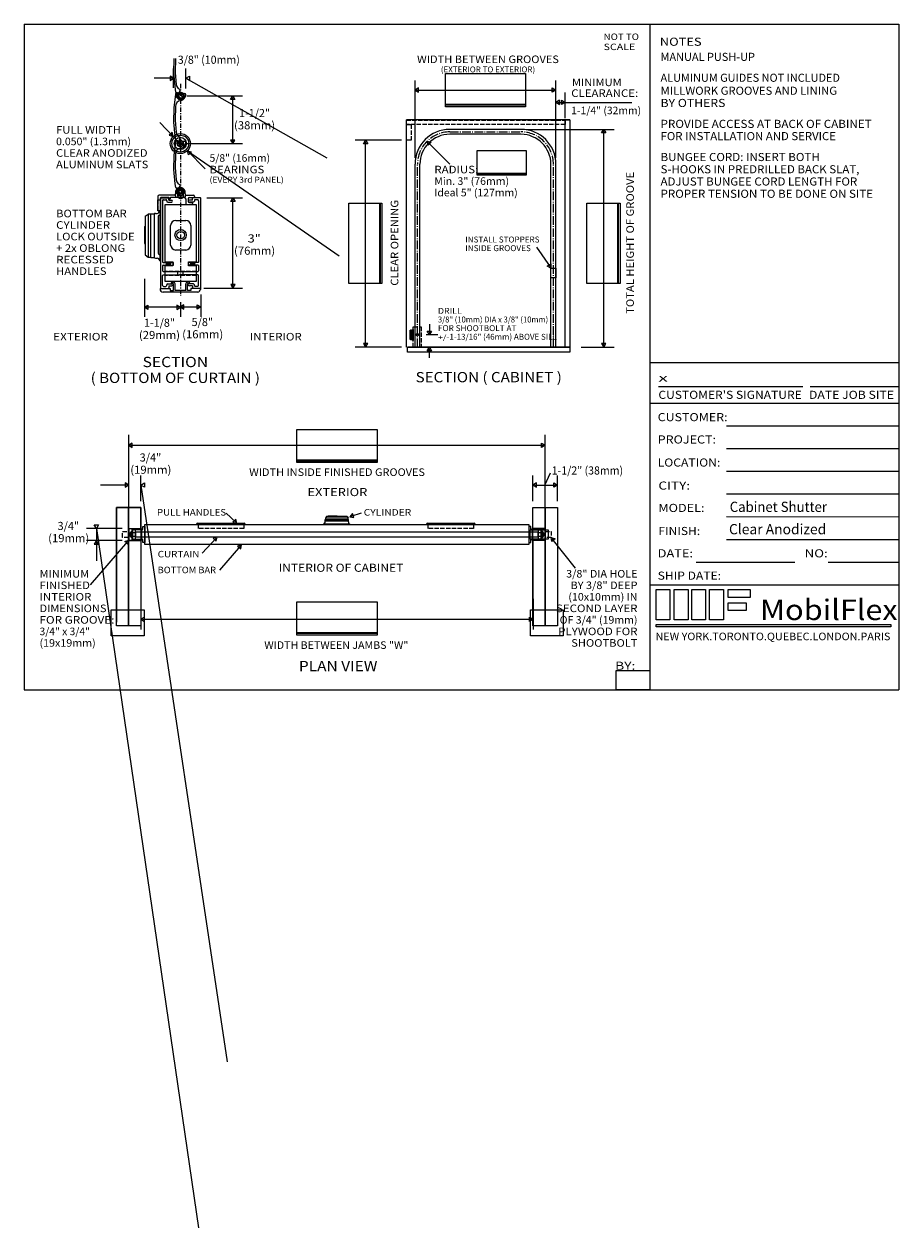
# Model space of a CAD drawing. Extents: x 0 to 270, y -166 to 206.
import ezdxf
from ezdxf.enums import TextEntityAlignment as Align

# ---------------------------------------------------------------- set-up
doc = ezdxf.new("R2010")
doc.units = 0
for name, pattern in [('LTYPE01', [1.777777, 1.333333, -0.444444]), ('LTYPE05', [2.444443, 1.333333, -0.444444, 0.222222, -0.444444]), ('LTYPE06', [3.777777, 2.666667, -0.444444, 0.222222, -0.444444])]:
    doc.linetypes.add(name, pattern=pattern)
doc.layers.add('MERGEDLAYER-1', color=7, linetype='CONTINUOUS')

msp = doc.modelspace()

# ---------------------------------------------------------------- linework, layer by layer
at = {"layer": 'MERGEDLAYER-1', "color": 7}
for p, q in [((46.349657, 185.881198), (46.349657, 191.842136)), ((50.09257, 185.748874), (50.09257, 191.842136)), ((46.349657, 188.842136), (40.349657, 188.84215)), ((50.09257, 188.842136), (93.623162, 164.347466)), ((120.803914, 164.350979), (120.803914, 188.21658)), ((164.262261, 164.355455), (164.262261, 188.21658)), ((50.438907, 183.413262), (67.576213, 183.413262)), ((64.576213, 169.205661), (64.576213, 182.913262)), ((121.303914, 185.21658), (163.762261, 185.21658)), ((164.262261, 164.355455), (164.262261, 184.438802)), ((167.083401, 176.5794), (167.083401, 184.438802)), ((164.762261, 181.438802), (166.583401, 181.438802)), ((167.083401, 181.438802), (187.65115, 181.438802)), ((46.247036, 170.936713), (42.049703, 175.224175)), ((155.099759, 173.105455), (182.187202, 173.105455)), ((179.012207, 106.417528), (179.012207, 172.605455)), ((50.438907, 168.705661), (67.576213, 168.705661)), ((116.59318, 169.798164), (102.392761, 169.798164)), ((105.567763, 106.414497), (105.567763, 169.298164)), ((131.553914, 162.320733), (124.894355, 169.095703)), ((50.592885, 166.497559), (56.043423, 160.929959)), ((50.592885, 166.497559), (97.401048, 134.085314)), ((56.592645, 151.986803), (67.617886, 151.986803)), ((64.617886, 124.650553), (64.617886, 151.486803)), ((37.317803, 126.994358), (37.317803, 115.258247)), ((55.622552, 124.150553), (67.617886, 124.150553)), ((48.42687, 119.762695), (48.42687, 115.321289)), ((48.492232, 119.762695), (48.492232, 115.258247)), ((54.738173, 122.204902), (54.738173, 115.321289)), ((47.992232, 118.258247), (37.817803, 118.258247)), ((48.92687, 118.321289), (54.238173, 118.321262)), ((116.591417, 105.914497), (102.392761, 105.914497)), ((172.099745, 105.917528), (182.187202, 105.917528)), ((32.502479, 51.61834), (32.502479, 78.868286)), ((160.924357, 51.61834), (160.924357, 78.868286)), ((33.002479, 75.693278), (160.424357, 75.693278)), ((32.502479, 63.383247), (23.748359, 63.383247)), ((32.502479, 63.383233), (26.502479, 63.38326)), ((32.502479, 52.030843), (32.502479, 66.383247)), ((36.241977, 58.450155), (36.241977, 66.383247)), ((36.241977, 63.383233), (62.851651, -114.45006)), ((157.184855, 58.450155), (157.184855, 66.383247)), ((157.684855, 63.383247), (164.209106, 63.383247)), ((164.709106, 58.450155), (164.709106, 66.383247)), ((30.502479, 50.030843), (19.512248, 50.030843)), ((22.512248, 50.030843), (22.512248, 40.008247)), ((22.512248, 50.03083), (53.984294, -165.695964)), ((30.502479, 46.322605), (19.512248, 46.322605)), ((22.512248, 46.322605), (22.512166, 40.322605)), ((36.262248, 29.795749), (36.262248, 18.851617)), ((157.262248, 28.295749), (157.262248, 18.851617)), ((36.762248, 22.026625), (156.762248, 22.026625))]:
    msp.add_line(p, q, dxfattribs=at)
for points in [[(0.222222, 205.574938), (0.222222, 0.222222)], [(0.222222, 205.574938), (270.043674, 205.574938)], [(193.257962, 205.574938), (193.257962, 0.222222)], [(270.043674, 205.574938), (270.043674, 0.222222)], [(46.464796, 194.972304), (46.332028, 190.675524), (46.675764, 186.341553), (46.97954, 184.58606)], [(46.963576, 194.938273), (46.83178, 190.690552), (47.148146, 186.958672)], [(47.147997, 186.958645), (47.321665, 186.31208), (47.794878, 185.754123), (48.220791, 185.472114)], [(46.87837, 183.993286), (46.378147, 179.719089), (46.35398, 175.371582), (46.756059, 171.042643), (46.97954, 169.878445)], [(47.163917, 184.185452), (46.897366, 184.145752), (46.879639, 183.993083)], [(48.639347, 182.001275), (47.89109, 181.832994), (47.329488, 181.364109), (46.990072, 180.71601), (46.96621, 180.230509)], [(46.98076, 184.586236), (47.057794, 184.433567), (47.288917, 184.325724)], [(47.557665, 184.185655), (47.163917, 184.185465)], [(47.529541, 184.324219), (47.288917, 184.324219)], [(47.626075, 183.980726), (47.426405, 183.677585), (47.423282, 183.294054), (47.567166, 182.938531), (47.836155, 182.66512), (48.18929, 182.515476), (48.572818, 182.512343), (48.928348, 182.656223), (49.201755, 182.925212), (49.351407, 183.278361), (49.354533, 183.661892), (49.210646, 184.017415), (49.235586, 184.003757)], [(47.700975, 183.993137), (47.485233, 183.716607), (47.457069, 183.351495), (47.57077, 183.003404), (47.809024, 182.725315), (48.135562, 182.559584), (48.389737, 182.47602)], [(47.62046, 184.273044), (47.529541, 184.326348)], [(47.62715, 183.979967), (47.532667, 184.18693)], [(47.711426, 184.108643), (47.620653, 184.273166)], [(47.699999, 183.993869), (47.709181, 184.107408)], [(48.917813, 183.331624), (48.785282, 183.744195), (48.470534, 183.942193), (48.107968, 183.859633), (47.909973, 183.544881), (47.992533, 183.182319), (48.271427, 182.957194)], [(48.21288, 184.392348), (48.121724, 184.554172)], [(48.124898, 184.659966), (48.122409, 184.554565)], [(48.125142, 184.659804), (48.352824, 185.022664)], [(48.353604, 185.022135), (48.343526, 185.30797), (48.20499, 185.50293), (48.220547, 185.471625)], [(48.21288, 184.392334), (48.316203, 184.340752)], [(48.325528, 182.910875), (48.271328, 182.956923)], [(49.269033, 182.975423), (49.323398, 183.376424), (49.285495, 183.740655), (49.111094, 184.062636), (48.826742, 184.293389), (48.475735, 184.397746), (48.31586, 184.343669)], [(48.326162, 182.911214), (48.485294, 182.629856)], [(48.389737, 182.475884), (48.484904, 182.629639)], [(48.639004, 181.998386), (49.173472, 182.233114), (49.642775, 182.627455), (49.925449, 183.171373), (49.988322, 183.168267)], [(48.918593, 183.328125), (48.930118, 183.259766)], [(48.929091, 183.259196), (49.089688, 182.971992)], [(49.089688, 182.971978), (49.270742, 182.974487)], [(49.281141, 184.095106), (49.232313, 184.001492)], [(49.787882, 184.096124), (49.281141, 184.096124)], [(50.092373, 183.748901), (49.98248, 184.025499), (49.77988, 184.143365), (49.787882, 184.09611)], [(49.990177, 183.167955), (50.09257, 183.748874)], [(46.963576, 180.230686), (46.83178, 175.982964), (47.148146, 172.251072)], [(168.512248, 176.039483), (118.14761, 176.001899)], [(118.178914, 105.914497), (118.14761, 176.001899)], [(47.147997, 172.251058), (47.321665, 171.604479), (47.794878, 171.046522), (48.220791, 170.764513)], [(48.353604, 170.314548), (48.343526, 170.600369), (48.20499, 170.795342), (48.220547, 170.764038)], [(153.512261, 173.105455), (131.553914, 173.105455)], [(153.484484, 171.577677), (131.553914, 171.577677)], [(46.87837, 169.303331), (46.378147, 165.029107), (46.35398, 160.681613), (46.756059, 156.352661), (46.97954, 155.188395)], [(47.163917, 169.495497), (46.897366, 169.455811), (46.879639, 169.303141)], [(48.639347, 167.311306), (47.89109, 167.143039), (47.329488, 166.674154), (46.990072, 166.026042), (46.96621, 165.540554)], [(46.98076, 169.878635), (47.057794, 169.725979), (47.288917, 169.618137)], [(47.557665, 169.4957), (47.163917, 169.495497)], [(47.529541, 169.616631), (47.288917, 169.616631)], [(47.626075, 169.290771), (47.426405, 168.98763), (47.423282, 168.604099), (47.567166, 168.248562), (47.836155, 167.975165), (48.18929, 167.825507), (48.572818, 167.822388), (48.928348, 167.966268), (49.201755, 168.235257), (49.351407, 168.588392), (49.354533, 168.971924), (49.210646, 169.327447), (49.235586, 169.313802)], [(47.700975, 169.285536), (47.485233, 169.009006), (47.457069, 168.643894), (47.57077, 168.295803), (47.809024, 168.017727), (48.135562, 167.851983), (48.389737, 167.768433)], [(47.62046, 169.565457), (47.529541, 169.618761)], [(47.62715, 169.290025), (47.532667, 169.496989)], [(47.711426, 169.401055), (47.620653, 169.565565)], [(47.699999, 169.286268), (47.709181, 169.399821)], [(48.917813, 168.624023), (48.785282, 169.036594), (48.470534, 169.234592), (48.107968, 169.152032), (47.909973, 168.837294), (47.992533, 168.474718), (48.271427, 168.249593)], [(48.21288, 169.68476), (48.121724, 169.846571)], [(48.124898, 169.952379), (48.122409, 169.846965)], [(48.125142, 169.952189), (48.352824, 170.315063)], [(48.21288, 169.684747), (48.316203, 169.633165)], [(48.325528, 168.203261), (48.271328, 168.249308)], [(49.269033, 168.267822), (49.323398, 168.668823), (49.285495, 169.033054), (49.111094, 169.355048), (48.826742, 169.585788), (48.475735, 169.690158), (48.31586, 169.636081)], [(48.326162, 168.203613), (48.485294, 167.922255)], [(48.389737, 167.768297), (48.484904, 167.922038)], [(48.639004, 167.308431), (49.173472, 167.543159), (49.642775, 167.9375), (49.925449, 168.481418), (49.988322, 168.478312)], [(48.918593, 168.620524), (48.930118, 168.552178)], [(48.929091, 168.551609), (49.089688, 168.264404)], [(49.089688, 168.264391), (49.270742, 168.266886)], [(49.281141, 169.405151), (49.232313, 169.311551)], [(49.787882, 169.406169), (49.281141, 169.406169)], [(50.092373, 169.05896), (49.98248, 169.335558), (49.77988, 169.453423), (49.787882, 169.406169)], [(49.990177, 168.478), (50.09257, 169.058906)], [(46.963576, 165.540731), (46.83178, 161.292982), (47.148146, 157.561035)], [(120.803914, 105.914497), (120.803914, 162.350979)], [(122.303914, 105.914497), (122.303914, 162.326647)], [(162.734484, 105.914497), (162.734484, 162.327677)], [(164.262261, 105.914497), (164.262261, 162.355455)], [(47.147997, 157.561008), (47.321665, 156.914429), (47.794878, 156.356472), (48.220791, 156.074463)], [(48.353604, 155.624498), (48.343526, 155.910319), (48.20499, 156.105292), (48.220547, 156.073975)], [(41.854784, 152.800632), (41.535695, 152.739176), (41.474243, 152.420085)], [(41.474243, 152.420085), (41.474243, 149.924072)], [(46.57466, 152.800632), (41.858619, 152.800632)], [(46.578417, 152.802382), (46.797506, 152.96384), (46.908969, 153.232937), (46.95127, 153.258979)], [(46.794213, 152.885552), (46.997267, 152.129354)], [(47.706835, 154.895399), (47.203139, 154.562093), (46.930678, 154.034342), (46.880917, 153.442505), (46.952003, 153.259128)], [(46.98076, 155.188585), (47.057794, 155.035929), (47.288917, 154.928087)], [(49.644016, 153.875109), (49.548825, 154.353651), (49.277751, 154.759359), (48.87205, 155.030436), (48.393497, 155.125624), (47.914944, 155.030436), (47.509247, 154.759359), (47.238169, 154.353651), (47.142978, 153.875109), (47.238169, 153.396552), (47.509247, 152.990858), (47.914944, 152.719781), (48.393497, 152.624593), (48.87205, 152.719781), (49.277751, 152.990858), (49.548825, 153.396552), (49.644016, 153.875109)], [(47.529541, 154.926581), (47.288917, 154.926581)], [(47.700975, 154.595486), (47.485233, 154.318956), (47.457069, 153.953844), (47.57077, 153.605754), (47.809024, 153.327664), (48.135562, 153.161933), (48.389737, 153.078369)], [(47.62046, 154.875407), (47.529541, 154.928711)], [(48.024702, 154.299235), (47.724972, 154.132962), (47.577009, 153.837579), (47.553352, 153.508043), (47.657596, 153.194553), (47.873874, 152.944811), (48.169261, 152.796848), (48.498789, 152.773193), (48.812283, 152.877441), (49.062022, 153.093723), (49.209981, 153.389106), (49.233646, 153.718628), (49.129398, 154.032118), (48.91312, 154.28186), (48.861928, 154.299438)], [(47.711426, 154.711005), (47.620653, 154.875515)], [(47.699999, 154.596219), (47.709181, 154.709757)], [(47.967794, 154.895264), (47.706835, 154.895264)], [(48.917813, 153.933974), (48.785282, 154.346544), (48.470534, 154.544542), (48.107968, 154.461982), (47.909973, 154.147244), (47.992533, 153.784668), (48.271427, 153.559543)], [(47.967794, 154.895264), (48.024702, 154.299235)], [(48.21288, 154.99471), (48.121724, 155.156535)], [(48.124898, 155.262329), (48.122409, 155.156915)], [(48.125142, 155.262153), (48.352824, 155.625027)], [(48.21288, 154.994697), (48.316203, 154.943115)], [(48.325528, 153.513224), (48.271328, 153.559272)], [(49.269033, 153.577772), (49.323398, 153.978787), (49.285495, 154.343004), (49.111094, 154.664998), (48.826742, 154.895738), (48.475735, 155.000095), (48.31586, 154.946031)], [(48.326162, 153.513563), (48.485294, 153.232205)], [(48.389737, 153.078247), (48.484904, 153.231974)], [(48.522475, 152.578111), (48.524672, 152.578111)], [(48.919132, 154.895264), (48.861928, 154.299438)], [(48.918593, 153.930474), (48.930118, 153.862128)], [(48.919132, 154.895264), (49.181583, 154.895264)], [(48.929091, 153.861559), (49.089688, 153.574354)], [(49.089688, 153.574341), (49.270742, 153.576836)], [(49.934977, 153.259142), (49.887861, 153.903076), (49.663235, 154.452881), (49.245304, 154.874891), (49.181583, 154.894626)], [(50.117228, 152.884304), (49.829458, 152.050822)], [(49.935757, 153.258965), (49.941196, 153.023044), (50.182583, 152.860053), (50.308634, 152.802382)], [(50.304874, 152.800632), (52.437419, 152.800632)], [(52.817959, 152.420085), (52.656508, 152.739176), (52.437419, 152.800632)], [(52.817959, 152.420085), (52.817959, 152.142334)], [(41.474023, 149.636149), (41.473755, 149.925361)], [(41.474243, 149.634793), (41.474243, 148.062798)], [(42.227464, 151.903904), (42.227464, 148.064128)], [(42.372338, 152.047146), (42.227736, 151.902534)], [(42.42334, 151.986762), (42.277886, 151.841309)], [(42.278002, 151.841309), (42.278002, 124.204902)], [(44.875807, 152.047173), (42.376099, 152.047173)], [(42.42334, 151.986803), (44.726464, 151.986803)], [(43.247606, 151.375895), (42.991903, 151.340685), (42.956702, 151.084988)], [(42.95674, 151.084988), (42.95674, 132.146647)], [(43.247606, 151.375895), (43.970117, 151.375895)], [(44.261024, 151.084988), (44.125821, 151.340685), (43.970117, 151.375895)], [(44.260949, 150.910455), (44.296153, 150.754747), (44.551856, 150.619548)], [(44.261034, 151.084988), (44.261034, 150.910455)], [(44.551856, 150.61952), (45.7834, 150.61952)], [(44.871918, 151.841309), (44.726464, 151.986762)], [(44.871874, 151.220703), (44.871874, 151.841309)], [(44.871874, 151.220703), (45.7834, 151.220703)], [(44.970995, 151.952067), (44.875854, 152.047187)], [(44.970995, 151.689453), (44.970778, 151.953301)], [(44.971022, 151.689453), (45.066162, 151.59432)], [(45.176368, 151.594306), (45.066162, 151.594306)], [(45.176514, 151.59432), (45.27163, 151.689453)], [(45.271654, 151.952067), (45.271654, 151.689453)], [(45.366798, 152.047187), (45.271681, 151.952067)], [(49.720279, 152.047173), (45.366577, 152.048462)], [(45.7834, 150.61952), (45.945957, 150.757568), (46.034003, 150.970133), (45.945957, 151.182685), (45.7834, 151.22073)], [(50.100844, 151.666612), (49.939372, 151.985704), (49.720279, 152.047173)], [(50.100844, 151.666612), (50.100844, 150.285211)], [(50.100844, 150.285211), (50.162296, 150.066108), (50.481388, 149.90465)], [(50.481388, 149.90465), (51.927456, 149.90465)], [(51.234853, 152.047173), (50.915761, 151.985704), (50.854289, 151.666612)], [(50.854289, 151.666612), (50.854289, 150.882568)], [(50.854289, 150.882623), (50.915761, 150.663534), (51.234853, 150.502089)], [(51.232829, 151.22073), (50.970266, 151.182685), (50.882222, 150.970133), (50.970266, 150.757568), (51.232829, 150.61952)], [(52.144301, 151.220703), (51.232829, 151.220703)], [(52.464247, 150.61952), (51.232829, 150.61952)], [(51.234609, 152.048462), (52.722819, 152.047173)], [(51.234609, 150.503445), (51.927456, 150.502062)], [(52.224284, 150.205322), (52.087345, 150.465196), (51.927456, 150.502143)], [(51.927456, 149.904609), (52.087345, 150.041558), (52.224284, 150.201443)], [(52.289686, 151.986762), (52.144236, 151.841309)], [(52.144301, 151.220703), (52.144301, 151.841309)], [(52.224257, 150.205322), (52.224257, 150.201443)], [(54.592645, 151.986803), (52.289686, 151.986803)], [(52.464247, 150.619548), (52.619948, 150.754747), (52.755154, 150.910455)], [(52.722819, 152.047187), (52.817959, 152.142334)], [(53.046034, 151.375895), (52.790334, 151.340685), (52.75513, 151.084988)], [(52.755191, 151.084988), (52.755191, 150.910455)], [(53.768446, 151.375895), (53.046034, 151.375895)], [(54.059353, 151.084988), (53.924147, 151.340685), (53.768446, 151.375895)], [(54.059462, 151.084988), (54.059462, 132.146647)], [(54.738091, 151.841309), (54.592645, 151.986762)], [(54.738173, 124.204902), (54.738519, 151.841309)], [(37.523658, 146.290853), (38.542748, 146.970866)], [(37.523658, 146.290853), (37.523658, 134.402317)], [(39.358032, 146.970866), (38.542748, 146.970866)], [(38.542748, 146.970866), (38.542748, 133.722249)], [(39.358032, 133.722249), (39.358032, 146.970866)], [(40.74746, 147.197279), (40.425103, 147.134467), (40.362288, 146.812107)], [(40.362305, 146.812107), (40.362305, 133.716227)], [(40.74746, 147.197266), (41.325243, 147.197266)], [(41.325243, 147.197293), (41.570045, 147.305935), (41.81996, 147.472928), (41.986952, 147.722833), (42.095591, 147.967638)], [(41.474196, 148.062798), (41.569336, 147.967638)], [(41.552873, 145.902235), (41.552873, 135.180962)], [(42.311859, 146.661051), (41.971476, 146.653293), (41.725298, 146.488797), (41.560811, 146.242622), (41.553053, 145.902235)], [(41.569166, 147.968981), (42.132616, 147.967638)], [(42.288161, 147.967638), (42.095581, 147.967638)], [(42.095581, 147.967638), (42.095581, 147.967638)], [(42.095581, 147.967638), (42.095581, 132.560683)], [(42.132616, 147.967638), (42.227736, 148.062798)], [(42.288161, 132.560683), (42.288161, 147.967638)], [(42.317803, 146.661024), (42.311859, 146.661024)], [(42.317803, 146.661024), (42.317803, 134.422228)], [(46.983273, 144.999132), (50.091892, 144.999132)], [(37.319824, 143.164469), (37.319824, 137.880751)], [(37.319824, 143.164469), (37.523658, 143.164469)], [(45.428935, 137.437581), (45.428935, 143.444797)], [(51.64623, 143.444797), (51.64623, 137.437581)], [(37.319824, 137.880751), (37.523658, 137.880751)], [(37.523658, 134.402317), (38.542748, 133.722249)], [(38.542748, 133.722249), (39.358032, 133.722249)], [(40.362288, 133.716227), (40.425103, 133.493869), (40.74746, 133.331055)], [(41.553053, 135.180962), (41.560811, 134.940592), (41.725298, 134.694417), (41.971476, 134.529921), (42.311859, 134.42216)], [(42.317803, 134.422228), (42.311859, 134.422228)], [(50.091892, 135.883233), (46.983273, 135.883233)], [(158.310859, 136.82373), (162.459812, 130.736884)], [(40.74746, 133.331055), (41.325243, 133.331055)], [(42.095591, 132.560683), (41.986952, 132.90549), (41.81996, 133.155409), (41.570045, 133.322401), (41.325243, 133.331041)], [(42.095581, 132.560683), (42.288161, 132.560683)], [(42.095581, 132.560683), (42.095581, 132.560683)], [(42.95674, 131.079997), (42.95674, 129.431586)], [(42.956818, 132.146647), (43.102271, 132.001194)], [(43.102271, 131.22545), (42.956818, 131.079997)], [(43.102271, 132.001166), (46.180932, 132.001166)], [(43.102271, 131.225423), (46.180932, 131.225423)], [(43.963087, 131.742499), (45.538378, 132.011882)], [(43.963087, 131.742499), (44.206078, 131.894043)], [(43.963087, 131.742499), (44.206078, 131.590983)], [(43.963087, 131.441895), (45.538378, 131.711304)], [(43.963087, 131.441895), (44.206078, 131.593424)], [(43.963087, 131.441895), (44.206078, 131.290419)], [(44.029005, 132.009332), (44.206078, 131.891602)], [(44.206078, 131.891602), (44.678419, 132.01161)], [(44.206078, 131.590983), (45.295363, 131.860338)], [(44.206078, 131.290419), (44.43689, 131.343872)], [(44.206078, 131.290419), (44.384277, 131.290419)], [(44.726637, 131.632772), (44.384277, 131.290419)], [(44.726637, 131.632772), (45.068993, 131.290419)], [(45.295363, 131.55976), (44.89702, 131.458957)], [(45.068993, 131.290419), (45.295363, 131.290419)], [(45.538378, 132.011882), (45.295363, 131.860338)], [(45.538378, 131.711304), (45.295363, 131.862779)], [(45.538378, 131.711304), (45.295363, 131.55976)], [(45.295363, 131.55976), (45.295363, 131.290419)], [(46.180932, 132.001166), (46.180932, 131.225423)], [(53.913954, 132.001166), (50.835219, 132.001166)], [(50.835219, 132.001166), (50.835219, 131.225423)], [(53.913954, 131.225423), (50.835219, 131.225423)], [(51.417569, 131.742499), (52.992862, 132.011882)], [(51.417569, 131.742499), (51.660587, 131.894043)], [(51.417569, 131.742499), (51.660587, 131.590983)], [(51.417569, 131.441895), (52.992862, 131.711304)], [(51.417569, 131.441895), (51.660587, 131.593424)], [(51.417569, 131.441895), (51.660587, 131.290419)], [(51.489248, 132.009332), (51.660587, 131.891602)], [(51.660587, 131.891602), (52.137465, 132.01161)], [(51.660587, 131.590983), (52.749868, 131.860338)], [(51.660587, 131.290419), (51.891347, 131.343872)], [(51.660587, 131.290419), (51.838786, 131.290419)], [(52.181095, 131.632772), (51.838786, 131.290419)], [(52.181095, 131.632772), (52.523451, 131.290419)], [(52.749868, 131.55976), (52.351529, 131.458957)], [(52.523451, 131.290419), (52.749868, 131.290419)], [(52.992862, 132.011882), (52.749868, 131.860338)], [(52.992862, 131.711304), (52.749868, 131.862779)], [(52.992862, 131.711304), (52.749868, 131.55976)], [(52.749868, 131.55976), (52.749868, 131.290419)], [(53.913954, 132.001194), (54.059408, 132.146647)], [(54.059408, 131.079997), (53.913954, 131.22545)], [(54.059462, 131.079997), (54.059462, 129.431586)], [(42.95674, 124.96129), (42.95674, 128.074029)], [(42.956818, 129.431586), (43.102271, 129.286133)], [(43.102271, 128.219482), (42.956818, 128.074029)], [(43.102271, 129.28616), (53.913954, 129.28616)], [(43.102271, 128.219455), (48.205092, 128.219455)], [(47.672485, 128.238892), (47.672485, 129.299479)], [(48.507975, 128.522488), (48.205092, 128.219455)], [(48.507975, 128.522488), (48.811049, 128.219455)], [(53.913954, 128.219455), (48.811049, 128.219455)], [(49.341349, 128.238892), (49.341349, 129.299479)], [(53.913954, 129.286133), (54.059408, 129.431586)], [(54.059408, 128.074029), (53.913954, 128.219482)], [(54.059462, 124.96129), (54.059462, 128.074029)], [(163.498359, 129.51123), (163.498359, 129.51123)], [(163.498359, 128.07373), (163.498359, 128.07373)], [(42.21757, 123.767849), (42.23703, 123.468655), (42.434835, 123.172607), (42.730876, 122.974799), (43.130079, 122.855347)], [(42.217628, 124.059421), (45.246558, 124.059421)], [(42.217628, 124.059421), (42.217628, 123.767849)], [(42.277886, 124.204902), (42.42334, 124.059448)], [(42.42334, 124.059421), (44.726464, 124.059421)], [(42.956702, 124.96129), (42.991903, 124.805583), (43.247606, 124.670383)], [(53.776042, 122.85536), (43.130079, 122.85536)], [(43.247606, 124.670383), (43.970117, 124.670383)], [(43.970117, 124.670383), (44.125821, 124.805583), (44.261024, 124.96129)], [(44.551856, 125.426704), (44.296153, 125.391493), (44.260949, 125.135796)], [(44.261034, 124.96129), (44.261034, 125.135796)], [(44.551856, 125.426704), (45.7834, 125.426704)], [(44.726464, 124.059448), (44.871918, 124.204902)], [(44.871874, 124.825507), (44.871874, 124.204902)], [(44.871874, 124.825507), (45.7834, 124.825507)], [(45.246558, 124.059421), (45.246558, 123.400391)], [(45.246558, 123.400391), (46.281715, 123.400391)], [(45.773827, 125.970052), (45.588891, 125.785116)], [(45.588891, 125.786336), (45.773827, 125.6014)], [(45.773827, 125.970133), (46.331495, 125.970133)], [(46.038283, 125.601373), (45.773827, 125.601373)], [(45.7834, 124.825521), (45.945957, 124.963569), (46.034003, 125.17612), (45.945957, 125.388672), (45.7834, 125.426731)], [(46.281616, 125.358032), (46.160346, 125.580092), (46.038283, 125.601373)], [(46.281715, 123.400391), (46.281715, 125.358032)], [(46.78775, 125.513862), (46.604112, 125.886475), (46.331495, 125.97012)], [(46.78772, 123.400391), (46.78772, 125.513862)], [(50.118327, 123.400391), (46.78772, 123.400391)], [(50.574575, 125.97012), (50.201955, 125.886475), (50.11832, 125.513862)], [(50.118327, 123.400391), (50.118327, 125.513862)], [(51.132338, 125.970133), (50.574575, 125.970133)], [(50.624454, 123.400391), (50.624454, 125.358032)], [(51.659559, 123.400391), (50.624454, 123.400391)], [(50.86791, 125.601373), (50.645847, 125.580092), (50.624576, 125.358032)], [(50.86791, 125.601373), (51.132338, 125.601373)], [(51.232829, 125.426731), (50.970266, 125.388672), (50.882222, 125.17612), (50.970266, 124.963569), (51.232829, 124.825521)], [(51.317274, 125.785116), (51.132338, 125.970052)], [(51.132338, 125.6014), (51.317274, 125.786336)], [(52.464247, 125.426704), (51.232829, 125.426704)], [(52.144301, 124.825507), (51.232829, 124.825507)], [(51.317373, 125.785116), (51.317373, 125.786336)], [(54.68849, 124.059421), (51.659559, 124.059421)], [(51.659559, 124.059421), (51.659559, 123.400391)], [(52.144236, 124.204902), (52.289686, 124.059448)], [(52.144301, 124.825507), (52.144301, 124.204902)], [(54.592645, 124.059421), (52.289686, 124.059421)], [(52.755154, 125.135796), (52.619948, 125.391493), (52.464247, 125.426704)], [(52.75513, 124.96129), (52.790334, 124.805583), (53.046034, 124.670383)], [(52.755191, 124.96129), (52.755191, 125.135796)], [(53.768446, 124.670383), (53.046034, 124.670383)], [(53.768446, 124.670383), (53.924147, 124.805583), (54.059353, 124.96129)], [(53.776042, 122.855347), (54.075243, 122.974799), (54.371277, 123.172607), (54.569085, 123.468655), (54.688551, 123.767849)], [(54.592645, 124.059448), (54.738091, 124.204902)], [(54.68849, 124.059421), (54.68849, 123.767849)], [(120.052504, 111.224765), (120.22031, 111.392571)], [(120.262248, 111.392571), (120.220296, 111.392571)], [(120.220296, 111.392571), (120.220296, 111.392571)], [(120.220296, 111.392571), (120.220296, 108.036492)], [(120.262248, 108.036492), (120.262248, 111.392571)], [(125.241414, 113.0499), (125.241414, 110.2999)], [(119.179999, 109.79364), (119.179999, 108.642693)], [(119.179999, 109.79364), (119.224406, 109.79364)], [(119.179999, 108.642693), (119.224406, 108.642693)], [(119.224406, 111.027323), (119.446384, 111.175442)], [(119.224406, 111.027323), (119.224406, 108.437649)], [(119.224406, 108.437649), (119.446384, 108.289503)], [(119.623983, 111.175442), (119.446384, 111.175442)], [(119.446384, 111.175442), (119.446384, 108.289503)], [(119.446384, 108.289503), (119.623983, 108.289503)], [(119.623983, 108.289503), (119.623983, 111.175442)], [(119.842733, 111.140862), (119.842733, 108.288201)], [(119.926649, 111.224765), (119.842746, 111.140862)], [(119.842746, 108.288201), (119.926649, 108.204291)], [(119.926649, 111.224759), (120.052504, 111.224759)], [(119.926649, 108.204298), (120.052504, 108.204298)], [(120.22031, 108.036492), (120.052504, 108.204291)], [(120.220296, 108.036492), (120.262248, 108.036492)], [(120.220296, 108.036492), (120.220296, 108.036492)], [(124.241414, 109.7999), (127.866414, 109.7999)], [(168.512248, 105.914497), (118.512248, 105.914497)], [(125.241414, 102.633247), (125.241414, 105.383247)], [(193.274102, 101.174045), (270.059842, 101.174045)], [(195.905382, 93.789524), (240.432482, 93.789524)], [(242.681478, 93.809814), (270.065837, 93.809814)], [(193.274102, 88.701213), (270.059842, 88.701213)], [(216.920709, 81.693888), (270.052273, 81.6875)], [(216.920709, 74.686564), (270.052273, 74.680176)], [(160.887248, 63.383247), (162.637248, 67.133247)], [(216.920709, 67.679226), (270.052273, 67.672824)], [(216.920709, 60.671902), (270.052273, 60.6655)], [(36.241977, 56.450155), (28.717726, 56.450155)], [(28.717726, 56.450155), (28.717726, 21.133247)], [(36.241977, 50.030843), (36.241977, 56.450155)], [(157.184855, 50.030843), (157.184855, 56.450155)], [(157.184855, 56.450155), (164.709106, 56.450155)], [(164.709106, 56.450155), (164.709106, 21.133247)], [(65.523953, 51.97678), (62.595181, 54.746243)], [(93.171875, 52.239149), (92.967448, 52.034722)], [(92.967448, 52.034722), (92.967448, 51.728068)], [(100.12245, 52.239136), (93.171875, 52.239136)], [(93.536011, 53.745741), (93.175062, 53.204848)], [(100.206706, 53.204848), (93.175062, 53.204848)], [(93.175062, 53.204848), (93.175062, 52.772135)], [(93.175062, 52.772135), (100.206706, 52.772135)], [(99.845791, 53.745741), (93.536011, 53.745741)], [(96.839918, 53.853923), (94.035611, 53.853923)], [(94.035611, 53.853923), (94.035611, 53.745741)], [(96.839918, 53.853923), (96.839918, 53.745741)], [(99.845791, 53.745741), (100.206706, 53.204848)], [(100.326884, 52.034722), (100.12245, 52.239149)], [(100.206706, 52.772135), (100.206706, 53.204848)], [(100.32687, 52.034722), (100.32687, 51.728068)], [(101.135071, 53.789103), (104.262248, 54.883247)], [(216.920709, 53.664578), (270.052273, 53.658176)], [(32.502479, 50.030843), (36.241977, 50.030843)], [(32.502479, 50.030843), (32.502479, 46.322605)], [(32.98998, 48.654161), (32.767832, 48.482164), (32.805084, 48.348863)], [(32.805054, 48.348823), (32.805101, 47.979031)], [(33.193868, 48.654161), (32.95089, 48.708659), (32.990031, 48.654161)], [(33.193746, 47.673774), (33.19381, 48.654175)], [(53.45225, 51.320747), (53.45225, 51.323256)], [(68.45225, 51.320747), (53.45225, 51.320747)], [(53.762248, 51.633247), (68.142253, 51.633247)], [(68.45225, 51.320747), (68.45225, 51.323256)], [(92.558573, 51.319214), (92.797675, 51.488946), (92.967434, 51.728068)], [(92.558573, 51.3192), (92.558573, 51.216987)], [(100.735758, 51.3192), (92.558573, 51.3192)], [(92.558573, 51.3192), (92.558573, 51.3192)], [(92.558573, 51.216987), (100.735758, 51.216987)], [(100.326891, 51.728068), (100.396647, 51.488946), (100.735758, 51.3192)], [(100.735758, 51.216987), (100.735758, 51.3192)], [(100.735758, 51.3192), (100.735758, 51.3192)], [(124.311523, 51.331163), (124.311523, 51.333672)], [(139.311523, 51.331163), (124.311523, 51.331163)], [(124.621514, 51.643663), (139.001519, 51.643663)], [(139.311523, 51.331163), (139.311523, 51.333672)], [(160.924357, 50.030843), (157.184855, 50.030843)], [(160.416816, 48.654161), (160.173842, 48.708659), (160.212972, 48.654161)], [(160.213094, 47.673774), (160.21304, 48.654175)], [(160.601766, 48.348863), (160.434787, 48.65427), (160.41687, 48.654161)], [(160.601793, 48.348823), (160.601739, 47.979031)], [(160.924357, 50.030843), (160.924357, 46.322605)], [(20.762248, 32.661024), (32.187042, 46.003459)], [(32.502479, 46.322605), (36.241977, 46.322605)], [(32.805101, 47.979031), (32.858151, 47.783854), (32.990007, 47.673733)], [(32.989939, 47.673733), (33.193783, 47.673733)], [(36.241977, 46.322605), (36.241977, 21.133247)], [(59.422723, 47.016195), (55.137248, 42.383247)], [(66.936849, 44.628621), (60.512248, 37.133247)], [(160.924357, 46.322605), (157.184855, 46.322605)], [(157.184855, 46.322605), (157.184855, 21.133247)], [(160.416911, 47.673733), (160.213067, 47.673733)], [(160.416843, 47.673733), (160.536377, 47.928643), (160.601739, 47.979031)], [(170.317803, 37.772135), (163.134671, 46.865899)], [(216.920709, 46.657254), (270.052273, 46.650852)], [(207.565782, 39.649929), (237.931613, 39.601712)], [(248.193685, 39.658393), (270.052273, 39.643528)], [(193.274102, 32.618802), (270.059842, 32.618802)], [(0.222222, 0.222222), (270.043674, 0.222222)]]:
    msp.add_lwpolyline(points, dxfattribs=at)
for points in [[(46.349657, 188.842136), (45.238549, 189.508803), (45.238546, 188.842136), (45.238542, 188.175469), (46.349657, 188.842136)], [(50.09257, 188.842136), (51.203684, 189.508789), (51.203681, 188.842122), (51.203678, 188.175456), (50.09257, 188.842136)], [(130.206706, 190.327691), (154.901096, 190.327691), (154.901096, 180.065077), (130.206706, 180.065077)], [(120.803914, 185.21658), (121.915025, 184.549913), (121.915025, 185.21658), (121.915025, 185.883247), (120.803914, 185.21658)], [(164.262261, 185.21658), (163.15115, 184.549913), (163.15115, 185.21658), (163.15115, 185.883247), (164.262261, 185.21658)], [(48.432414, 182.423652), (47.575392, 182.918443), (47.575392, 183.908067), (48.432414, 184.402873), (49.289442, 183.908067), (49.289442, 182.918457)], [(64.576213, 183.413262), (65.242872, 182.302138), (64.576206, 182.302151), (63.909539, 182.302151), (64.576213, 183.413262)], [(164.262261, 181.438802), (165.373372, 180.772135), (165.373372, 181.438802), (165.373372, 182.105469), (164.262261, 181.438802)], [(167.083401, 181.438802), (165.97229, 180.772135), (165.97229, 181.438802), (165.97229, 182.105469), (167.083401, 181.438802)], [(167.123372, 176.001302), (168.512248, 176.001302), (168.512248, 105.914497), (167.123372, 105.914497)], [(46.247036, 170.936713), (45.94614, 172.197049), (45.469754, 171.730686), (44.993368, 171.264323), (46.247036, 170.936713)], [(179.012207, 173.105455), (179.678874, 171.994344), (179.012207, 171.994344), (178.34554, 171.994344), (179.012207, 173.105455)], [(48.338565, 169.166111), (48.501407, 169.166111), (48.501407, 168.798557), (48.868937, 168.798557), (48.868937, 168.635715), (48.501407, 168.635715), (48.501407, 168.268161), (48.338565, 168.268161), (48.338565, 168.635715), (47.970991, 168.635715), (47.970991, 168.798557), (48.338565, 168.798557)], [(64.576213, 168.705661), (65.242886, 169.816772), (64.576219, 169.816772), (63.909553, 169.816772), (64.576213, 168.705661)], [(105.567763, 169.798164), (106.234422, 168.687052), (105.567756, 168.687052), (104.901089, 168.687052), (105.567763, 169.798164)], [(124.54385, 169.452284), (125.798177, 169.127224), (125.32274, 168.659885), (124.847304, 168.192546), (124.54385, 169.452284)], [(50.592885, 166.497559), (51.846554, 166.169949), (51.370168, 165.703586), (50.893782, 165.23721), (50.592885, 166.497559)], [(140.00491, 166.552734), (155.063938, 166.552734), (155.063938, 158.976332), (140.00491, 158.976332)], [(48.058689, 154.198174), (48.828311, 154.198174), (48.828311, 153.452013), (48.058689, 153.452013)], [(50.944278, 131.065389), (50.944278, 132.27752), (53.358975, 132.27752), (53.358975, 149.849908), (43.662062, 149.849908), (43.662062, 132.27752), (46.076562, 132.27752), (46.076562, 131.065389), (43.662062, 131.065389), (43.662062, 126.2602), (53.358975, 126.2602), (53.358975, 131.065389)], [(64.617886, 151.986803), (65.284546, 150.875692), (64.617879, 150.875692), (63.951213, 150.875692), (64.617886, 151.986803)], [(100.359863, 125.608615), (100.359863, 150.302992), (110.622491, 150.302992), (110.622491, 125.608615)], [(173.804253, 125.608615), (173.804253, 150.302992), (184.066867, 150.302992), (184.066867, 125.608615)], [(39.363624, 147.014716), (40.371314, 147.014716), (40.371314, 133.513631), (39.363624, 133.513631)], [(162.741428, 130.32373), (161.564752, 130.86636), (162.115614, 131.241835), (162.666477, 131.617323), (162.741428, 130.32373)], [(162.741428, 130.32373), (164.269206, 130.32373), (164.269206, 127.32373), (162.741428, 127.32373)], [(64.617886, 124.150553), (65.284559, 125.261664), (64.617893, 125.261664), (63.951226, 125.261664), (64.617886, 124.150553)], [(37.317803, 118.258247), (38.428914, 118.924913), (38.428914, 118.258247), (38.428914, 117.59158), (37.317803, 118.258247)], [(48.492232, 118.258247), (47.38112, 118.924913), (47.38112, 118.258247), (47.38112, 117.59158), (48.492232, 118.258247)], [(48.42687, 118.321275), (49.537984, 117.654622), (49.537981, 118.321289), (49.537977, 118.987956), (48.42687, 118.321275)], [(54.738173, 118.321275), (53.627065, 117.654595), (53.627062, 118.321262), (53.627058, 118.987929), (54.738173, 118.321275)], [(119.62519, 111.184998), (119.844699, 111.184998), (119.844699, 108.244073), (119.62519, 108.244073)], [(125.241414, 109.7999), (124.574748, 110.911011), (125.241414, 110.911011), (125.908081, 110.911011), (125.241414, 109.7999)], [(105.567763, 105.914497), (106.234436, 107.025608), (105.567769, 107.025608), (104.901103, 107.025608), (105.567763, 105.914497)], [(118.512248, 105.914497), (168.512248, 105.914497), (168.512248, 104.438802), (118.512248, 104.438802)], [(125.241414, 105.883247), (125.908081, 104.772135), (125.241414, 104.772135), (124.574748, 104.772135), (125.241414, 105.883247)], [(179.012207, 105.917528), (179.678874, 107.028639), (179.012207, 107.028639), (178.34554, 107.028639), (179.012207, 105.917528)], [(84.404711, 80.577705), (109.099108, 80.577705), (109.099108, 70.315091), (84.404711, 70.315091)], [(32.502479, 75.693278), (33.613593, 75.026625), (33.61359, 75.693292), (33.613586, 76.359958), (32.502479, 75.693278)], [(160.924357, 75.693278), (159.813246, 75.026598), (159.813246, 75.693264), (159.813246, 76.359931), (160.924357, 75.693278)], [(32.502479, 63.383247), (31.391371, 64.049913), (31.391368, 63.383247), (31.391364, 62.71658), (32.502479, 63.383247)], [(36.241977, 63.383247), (37.353092, 64.049913), (37.353088, 63.383247), (37.353085, 62.71658), (36.241977, 63.383247)], [(157.184855, 63.383247), (158.295966, 62.716593), (158.295966, 63.38326), (158.295966, 64.049927), (157.184855, 63.383247)], [(164.709106, 63.383247), (163.597995, 62.716566), (163.597995, 63.383233), (163.597995, 64.0499), (164.709106, 63.383247)], [(28.717726, 56.450155), (32.479848, 56.450155), (32.479848, 19.99098), (28.717726, 19.99098)], [(32.479848, 56.450155), (36.241977, 56.450155), (36.241977, 19.99098), (32.479848, 19.99098)], [(157.184855, 56.450155), (160.946981, 56.450155), (160.946981, 19.99098), (157.184855, 19.99098)], [(160.946981, 56.450155), (164.709106, 56.450155), (164.709106, 19.99098), (160.946981, 19.99098)], [(65.887248, 51.633247), (65.537971, 52.881049), (65.079922, 52.396661), (64.621874, 51.912272), (65.887248, 51.633247)], [(100.229994, 52.769179), (100.229994, 52.234348), (93.064345, 52.234348), (93.064345, 52.769179)], [(100.663127, 53.623969), (101.932061, 53.361654), (101.711894, 53.990913), (101.491726, 54.620171), (100.663127, 53.623969)], [(22.512248, 50.030843), (21.845595, 51.141968), (22.512261, 51.141954), (23.178928, 51.141941), (22.512248, 50.030843)], [(33.215373, 49.101997), (33.387248, 49.101997), (33.387248, 47.242622), (33.215373, 47.242622)], [(33.387248, 48.789497), (34.637248, 48.789497), (34.637248, 47.539497), (33.387248, 47.539497)], [(33.512248, 49.726997), (34.496623, 49.726997), (34.496623, 46.601997), (33.512248, 46.601997)], [(33.512248, 49.726997), (34.496623, 49.726997), (34.496623, 46.601997), (33.512248, 46.601997)], [(36.887248, 50.664497), (37.512248, 50.664497), (37.512248, 45.664497), (36.887248, 45.664497), (36.887248, 46.601997), (33.762248, 46.601997), (33.762248, 49.726997), (36.887248, 49.726997)], [(34.574748, 48.945747), (158.824748, 48.945747), (158.824748, 47.383247), (34.574748, 47.383247)], [(37.49822, 51.293701), (155.94165, 51.293701), (155.94165, 45.040405), (37.49822, 45.040405)], [(156.565823, 50.664497), (155.940823, 50.664497), (155.940823, 45.664497), (156.565823, 45.664497), (156.565823, 46.601997), (159.690823, 46.601997), (159.690823, 49.726997), (156.565823, 49.726997)], [(156.362996, 49.62618), (161.888468, 49.62618), (161.888468, 46.731133), (156.362996, 46.731133)], [(158.769599, 48.789497), (160.019599, 48.789497), (160.019599, 47.539497), (158.769599, 47.539497)], [(158.910224, 49.726997), (159.894599, 49.726997), (159.894599, 46.601997), (158.910224, 46.601997)], [(158.910224, 49.726997), (159.894599, 49.726997), (159.894599, 46.601997), (158.910224, 46.601997)], [(160.019599, 49.101997), (160.191474, 49.101997), (160.191474, 47.242622), (160.019599, 47.242622)], [(22.512248, 46.322605), (21.845564, 45.211507), (22.512231, 45.211494), (23.178897, 45.21148), (22.512248, 46.322605)], [(32.512248, 46.383247), (32.295966, 45.105659), (31.789575, 45.539266), (31.283183, 45.972873), (32.512248, 46.383247)], [(59.762248, 47.383247), (58.518358, 47.020264), (59.007758, 46.567573), (59.497158, 46.114882), (59.762248, 47.383247)], [(67.262248, 45.008247), (66.032973, 44.598497), (66.539144, 44.164632), (67.045315, 43.730767), (67.262248, 45.008247)], [(162.824748, 47.258247), (164.036621, 46.799561), (163.513468, 46.386325), (162.990316, 45.97309), (162.824748, 47.258247)], [(84.404711, 27.383247), (109.099108, 27.383247), (109.099108, 17.120633), (84.404711, 17.120633)], [(36.262248, 22.026625), (37.373362, 21.359972), (37.373359, 22.026638), (37.373355, 22.693305), (36.262248, 22.026625)], [(157.262248, 22.026625), (156.151137, 21.359945), (156.151137, 22.026611), (156.151137, 22.693278), (157.262248, 22.026625)], [(182.900011, 6.226264), (193.257975, 6.226264), (193.257975, 0.222222), (182.900011, 0.222222)]]:
    msp.add_lwpolyline(points, close=True, dxfattribs=at)
at = {"layer": 'MERGEDLAYER-1', "color": 7, "linetype": 'LTYPE05'}
msp.add_lwpolyline([(48.492232, 187.172607), (48.492232, 121.762695)], dxfattribs=at)
at = {"layer": 'MERGEDLAYER-1', "color": 7, "const_width": 0.666667}
for points in [[(154.74075, 180.706502), (130.206706, 180.706502)], [(154.966159, 159.44987), (140.00491, 159.44987)], [(109.981059, 150.142632), (109.981059, 125.608615)], [(183.425442, 150.142632), (183.425442, 125.608615)], [(108.938761, 70.956516), (84.404711, 70.956516)], [(108.938761, 17.762058), (84.404711, 17.762058)]]:
    msp.add_lwpolyline(points, dxfattribs=at)
at = {"layer": 'MERGEDLAYER-1', "color": 7, "linetype": 'LTYPE01'}
for points in [[(118.180678, 174.5794), (118.180678, 175.984836), (167.083401, 175.984836), (167.083401, 174.5794)], [(119.569539, 169.798164), (118.180678, 169.798164), (118.180678, 174.5794), (119.569539, 174.5794)], [(120.262248, 112.244358), (122.70223, 112.244358), (122.70223, 105.925537), (120.262248, 105.925537)], [(53.98881, 51.305122), (67.973185, 51.305122), (67.973185, 50.016059), (53.98881, 50.016059)], [(124.848185, 51.305122), (138.83256, 51.305122), (138.83256, 50.016059), (124.848185, 50.016059)]]:
    msp.add_lwpolyline(points, close=True, dxfattribs=at)
at = {"layer": 'MERGEDLAYER-1', "color": 7, "linetype": 'LTYPE06'}
for points in [[(131.553914, 172.320733), (153.491414, 172.320733)], [(121.553914, 105.914497), (121.553914, 162.32057)], [(163.491414, 105.914497), (163.491414, 162.320733)]]:
    msp.add_lwpolyline(points, dxfattribs=at)
at = {"layer": 'MERGEDLAYER-1', "color": 255}
for points in [[(41.446533, 151.422119), (42.243629, 151.422119), (42.243629, 147.943848), (41.446533, 147.943848)], [(32.502479, 50.030843), (36.427555, 50.030843), (36.427555, 46.322605), (32.502479, 46.322605)], [(156.999281, 50.030843), (160.924357, 50.030843), (160.924357, 46.322605), (156.999281, 46.322605)], [(27.135291, 24.884671), (37.291541, 24.884671), (37.291541, 16.920139), (27.135291, 16.920139)], [(156.385295, 24.884671), (166.541545, 24.884671), (166.541545, 16.920139), (156.385295, 16.920139)]]:
    msp.add_lwpolyline(points, close=True, dxfattribs=at)
at = {"layer": 'MERGEDLAYER-1', "color": 7, "linetype": 'LTYPE01'}
for points in [[(53.358975, 129.2905), (43.662062, 129.2905)], [(53.358975, 128.078369), (43.662062, 128.078369)]]:
    msp.add_lwpolyline(points, dxfattribs=at)
at = {"layer": 'MERGEDLAYER-1', "color": 7, "linetype": 'LTYPE05'}
for points in [[(30.574748, 49.133247), (32.449748, 49.133247), (32.449748, 47.258247), (30.574748, 47.258247)], [(160.949748, 49.133247), (162.824748, 49.133247), (162.824748, 47.258247), (160.949748, 47.258247)]]:
    msp.add_lwpolyline(points, close=True, dxfattribs=at)
at = {"layer": 'MERGEDLAYER-1', "color": 65}
for points in [[(195.169244, 31.182766), (199.393568, 31.182766), (199.393568, 21.879734), (195.169244, 21.879734)], [(200.783732, 31.182766), (205.008016, 31.182766), (205.008016, 21.879734), (200.783732, 21.879734)], [(206.189372, 31.182766), (210.413588, 31.182766), (210.413588, 21.879734), (206.189372, 21.879734)], [(211.646294, 31.182766), (215.917291, 31.182766), (215.917291, 21.879734), (211.646294, 21.879734)], [(217.354899, 31.182766), (224.134264, 31.182766), (224.134264, 28.7685), (217.354899, 28.7685)], [(217.350016, 27.100925), (222.962972, 27.100925), (222.962972, 24.679633), (217.350016, 24.679633)], [(195.169244, 20.437839), (267.601644, 20.437839), (267.601644, 19.651421), (195.169244, 19.651421)]]:
    msp.add_lwpolyline(points, close=True, dxfattribs=at)
at = {"layer": 'MERGEDLAYER-1', "color": 7}
for centre, radius in [((48.432414, 183.413262), 1.171875), ((48.438907, 183.413262), 0.799004), ((48.419963, 168.717136), 3.106142), ((48.419963, 168.717136), 2.594291), ((48.419963, 168.717136), 1.871168), ((48.419963, 168.717136), 0.98023), ((48.419963, 168.717136), 0.408518), ((48.419963, 168.717136), 0.090549), ((48.522475, 152.578111), 0.852891), ((48.510539, 140.522624), 1.742411), ((48.537587, 140.491618), 1.147584), ((121.531169, 109.808261), 0.375)]:
    msp.add_circle(centre, radius, dxfattribs=at)
for centre, radius, start, end in [((131.553914, 162.355455), 10.75, 90, 180), ((131.553914, 162.327677), 9.25, 90, 180), ((153.484484, 162.327677), 9.25, 0, 90), ((153.512261, 162.355455), 10.75, 0, 90), ((46.983273, 143.444797), 1.554339, 90, 180), ((50.091892, 143.444797), 1.554339, 0, 90), ((46.983273, 137.437581), 1.554339, 180, 270), ((50.091892, 137.437581), 1.554339, 270, 0), ((53.762248, 51.323256), 0.31, 90, 180), ((68.142253, 51.323256), 0.31, 0, 90), ((124.621514, 51.333672), 0.31, 90, 180), ((139.001519, 51.333672), 0.31, 0, 90)]:
    msp.add_arc(centre, radius, start, end, dxfattribs=at)
at = {"layer": 'MERGEDLAYER-1', "color": 7, "linetype": 'LTYPE06'}
for centre, start, end in [((131.553914, 162.320733), 90, 180), ((153.491414, 162.320733), 0, 90)]:
    msp.add_arc(centre, 10, start, end, dxfattribs=at)

# ---------------------------------------------------------------- texts
at = {"layer": 'MERGEDLAYER-1', "color": 7}
for s, height, p, p2 in [('NOT TO', 2, (178.984469, 200.661024), (189.873358, 200.661024)), ('NOTES', 2.5, (196.317802, 198.883247), (209.206691, 198.883247)), ('SCALE', 2, (178.984469, 197.549913), (188.762247, 197.549913)), ('3/8" (10mm)', 2.5, (47.651136, 193.327691), (66.762247, 193.327691)), ('WIDTH BETWEEN GROOVES', 2.333333, (121.428914, 193.549913), (165.206691, 193.549913)), ('MANUAL PUSH-UP', 2.5, (196.540025, 194.21658), (225.651136, 194.21658)), ('(EXTERIOR TO EXTERIOR)', 1.833333, (128.762247, 190.661024), (157.873358, 190.661024)), ('ALUMINUM GUIDES NOT INCLUDED', 2.5, (196.540025, 187.772135), (251.873358, 187.772135)), ('MINIMUM', 2.333333, (169.206691, 186.438802), (184.540025, 186.438802)), ('MILLWORK GROOVES AND LINING', 2.5, (196.540025, 183.772135), (250.984469, 183.772135)), ('CLEARANCE:', 2.333333, (168.984469, 183.105469), (189.651136, 183.105469)), ('BY OTHERS', 2.5, (196.540025, 179.994358), (216.540025, 179.994358)), ('1-1/2"', 2.5, (66.540025, 176.883247), (76.09558, 176.883247)), ('1-1/4" (32mm)', 2.333333, (168.984469, 177.772135), (190.540025, 177.772135)), ('(38mm)', 2.5, (64.984469, 173.105469), (77.651136, 173.105469)), ('PROVIDE ACCESS AT BACK OF CABINET', 2.5, (196.540025, 173.549913), (261.651136, 173.549913)), ('0.050" (1.3mm)', 2.333333, (10.09558, 168.21658), (33.206691, 168.21658)), ('FULL WIDTH', 2.333333, (10.09558, 171.772135), (30.09558, 171.772135)), ('FOR INSTALLATION AND SERVICE ', 2.5, (196.540025, 169.772135), (251.428914, 169.772135)), ('ALUMINUM SLATS', 2.333333, (10.09558, 161.105469), (38.540025, 161.105469)), ('CLEAR ANODIZED', 2.333333, (10.09558, 164.661024), (38.317802, 164.661024)), ('5/8" (16mm)', 2.333333, (57.428914, 163.105469), (76.09558, 163.105469)), ('BUNGEE CORD: INSERT BOTH', 2.5, (196.540025, 163.327691), (245.651136, 163.327691)), ('BEARINGS', 2.333333, (57.428914, 159.549913), (74.317802, 159.549913)), ('RADIUS:', 2.333333, (126.762247, 159.549913), (140.317802, 159.549913)), ('S-HOOKS IN PREDRILLED BACK SLAT,', 2.5, (196.540025, 159.549913), (257.873358, 159.549913)), ('(EVERY 3rd PANEL)', 1.833333, (57.428914, 156.661024), (80.317802, 156.661024)), ('Min. 3" (76mm) ', 2.333333, (126.762247, 155.994358), (150.540025, 155.994358)), ('ADJUST BUNGEE CORD LENGTH FOR', 2.5, (196.540025, 155.772135), (257.206691, 155.772135)), ('Ideal 5" (127mm) ', 2.333333, (126.762247, 152.438802), (153.206691, 152.438802)), ('PROPER TENSION TO BE DONE ON SITE', 2.5, (196.540025, 151.994358), (262.09558, 151.994358)), ('CYLINDER', 2.333333, (10.09558, 142.438802), (26.762247, 142.438802)), ('BOTTOM BAR', 2.333333, (10.09558, 145.994358), (31.873358, 145.994358)), ('LOCK OUTSIDE', 2.333333, (10.09558, 138.883247), (34.317802, 138.883247)), ('+ 2x OBLONG', 2.333333, (10.09558, 135.327691), (31.428914, 135.327691)), ('3"', 2.5, (69.206691, 138.21658), (73.206691, 138.21658)), ('INSTALL STOPPERS', 1.833333, (136.317802, 138.21658), (159.206691, 138.21658)), ('INSIDE GROOVES', 1.833333, (136.317802, 135.549913), (156.540025, 135.549913)), ('RECESSED', 2.333333, (10.09558, 131.772135), (27.873358, 131.772135)), ('(76mm)', 2.5, (64.984469, 134.438802), (77.651136, 134.438802)), ('HANDLES', 2.333333, (10.09558, 128.21658), (25.651136, 128.21658)), ('5/8"', 2.5, (51.873358, 112.438802), (58.540025, 112.438802)), ('3/8" (10mm) DIA x 3/8" (10mm)', 1.833333, (127.873358, 113.549913), (161.873358, 113.549913)), ('DRILL ', 1.833333, (127.873358, 116.21658), (135.873358, 116.21658)), ('1-1/8"', 2.5, (37.206691, 112.21658), (46.762247, 112.21658)), ('(16mm)', 2.5, (48.984469, 108.661024), (61.651136, 108.661024)), ('FOR SHOOTBOLT AT', 1.833333, (127.873358, 110.883247), (152.09558, 110.883247)), ('EXTERIOR', 2.333333, (9.206691, 107.994358), (26.09558, 107.994358)), ('(29mm)', 2.5, (35.651136, 108.438802), (48.317802, 108.438802)), ('INTERIOR', 2.333333, (69.873358, 107.994358), (85.873358, 107.994358)), ('+/-', 1.5, (127.873358, 108.21658), (131.428914, 108.21658)), ('1-13/16" (46mm) ABOVE SILL', 1.833333, (131.428914, 108.21658), (164.540025, 108.21658)), ('SECTION', 3.166667, (36.762247, 99.772135), (56.984469, 99.772135)), ('( BOTTOM OF CURTAIN )', 3.166667, (20.762247, 94.883247), (72.984469, 94.883247)), ('SECTION ( CABINET )', 3.166667, (120.984469, 95.105469), (166.09558, 95.105469)), ('x', 2.333333, (195.873358, 95.327691), (198.762247, 95.327691)), ("CUSTOMER'S SIGNATURE", 2.5, (195.873358, 89.994358), (240.09558, 89.994358)), ('DATE JOB SITE', 2.5, (242.317802, 89.994358), (268.540025, 89.994358)), ('CUSTOMER:', 2.5, (195.651136, 83.105469), (217.206691, 83.105469)), ('PROJECT:', 2.5, (195.651136, 76.21658), (213.651136, 76.21658)), ('3/4"', 2.5, (35.873358, 70.661024), (42.540025, 70.661024)), ('LOCATION:', 2.5, (195.651136, 69.105469), (214.984469, 69.105469)), ('(19mm)', 2.5, (32.984469, 66.883247), (45.651136, 66.883247)), ('WIDTH INSIDE FINISHED GROOVES', 2.333333, (69.651136, 66.21658), (123.873358, 66.21658)), ('1-1/2" (38mm)', 2.5, (162.984469, 66.661024), (184.984469, 66.661024)), ('CITY:', 2.5, (195.873358, 61.994358), (205.651136, 61.994358)), ('EXTERIOR', 2.5, (87.651136, 59.994358), (106.09558, 59.994358)), ('PULL HANDLES', 2, (41.206691, 53.994358), (62.540025, 53.994358)), ('CYLINDER', 2, (104.984469, 53.994358), (119.651136, 53.994358)), ('MODEL:', 2.5, (195.873358, 55.105469), (210.09558, 55.105469)), ('Cabinet Shutter', 3.166667, (217.873358, 55.105469), (247.873358, 55.105469)), ('3/4"', 2.5, (10.540025, 49.549913), (17.206691, 49.549913)), ('(19mm)', 2.5, (7.651136, 45.772135), (20.317802, 45.772135)), ('FINISH:', 2.5, (195.873358, 47.994358), (208.762247, 47.994358)), ('Clear Anodized', 3.166667, (217.651136, 48.21658), (247.651136, 48.21658)), ('CURTAIN', 2, (41.428914, 41.105469), (54.317802, 41.105469)), ('DATE:', 2.5, (195.651136, 41.105469), (206.540025, 41.105469)), ('NO:', 2.5, (240.984469, 41.105469), (248.09558, 41.105469)), ('MINIMUM', 2.333333, (4.984469, 34.883247), (20.317802, 34.883247)), ('BOTTOM BAR', 2, (41.428914, 36.21658), (59.428914, 36.21658)), ('INTERIOR OF CABINET', 2.5, (78.762247, 36.661024), (117.206691, 36.661024)), ('3/8" DIA HOLE', 2.333333, (167.428914, 34.883247), (189.428914, 34.883247)), ('FINISHED', 2.333333, (4.984469, 31.327691), (20.540025, 31.327691)), ('BY 3/8" DEEP', 2.333333, (168.762247, 31.327691), (189.428914, 31.327691)), ('SHIP DATE:', 2.5, (195.651136, 34.21658), (215.206691, 34.21658)), ('INTERIOR', 2.333333, (4.984469, 27.772135), (20.984469, 27.772135)), ('(10x10mm) IN', 2.333333, (168.09558, 27.772135), (189.428914, 27.772135)), ('DIMENSIONS', 2.333333, (4.984469, 24.21658), (25.651136, 24.21658)), ('SECOND LAYER', 2.333333, (164.317802, 24.21658), (189.428914, 24.21658)), ('Flex', 6.333333, (251.873358, 21.772135), (269.651136, 21.772135)), ('FOR GROOVE:', 2.333333, (4.984469, 20.661024), (28.09558, 20.661024)), ('OF 3/4" (19mm)', 2.333333, (165.428914, 20.661024), (189.428914, 20.661024)), ('3/4" x 3/4"', 2.333333, (4.984469, 17.105469), (20.540025, 17.105469)), ('PLYWOOD FOR', 2.333333, (164.984469, 17.105469), (189.428914, 17.105469)), ('(19x19mm)', 2.333333, (4.984469, 13.549913), (22.317802, 13.549913)), ('WIDTH BETWEEN JAMBS "W"', 2.333333, (74.317802, 12.883247), (118.762247, 12.883247)), ('SHOOTBOLT', 2.333333, (168.984469, 13.549913), (189.428914, 13.549913)), ('NEW YORK.TORONTO.QUEBEC.LONDON.PARIS', 2.333333, (194.984469, 15.549913), (267.428914, 15.549913)), ('PLAN VIEW', 3.166667, (84.984469, 5.994358), (109.206691, 5.994358)), ('BY:', 2.5, (182.540025, 6.438802), (188.762247, 6.438802))]:
    msp.add_text(s, height=height, dxfattribs=at).set_placement(p, p2, align=Align.FIT)
for s, p, p2 in [('TOTAL HEIGHT OF GROOVE', (188.317802, 116.21658), (188.317802, 159.994358)), ('CLEAR OPENING', (115.651136, 124.883247), (115.651136, 151.327691))]:
    msp.add_text(s, height=2.333333, rotation=90, dxfattribs=at).set_placement(p, p2, align=Align.FIT)
at = {"layer": 'MERGEDLAYER-1', "color": 65}
msp.add_text('Mobil', height=6.333333, dxfattribs=at).set_placement((227.206691, 21.772135), (251.873358, 21.772135), align=Align.FIT)

doc.saveas('drawing.dxf')
